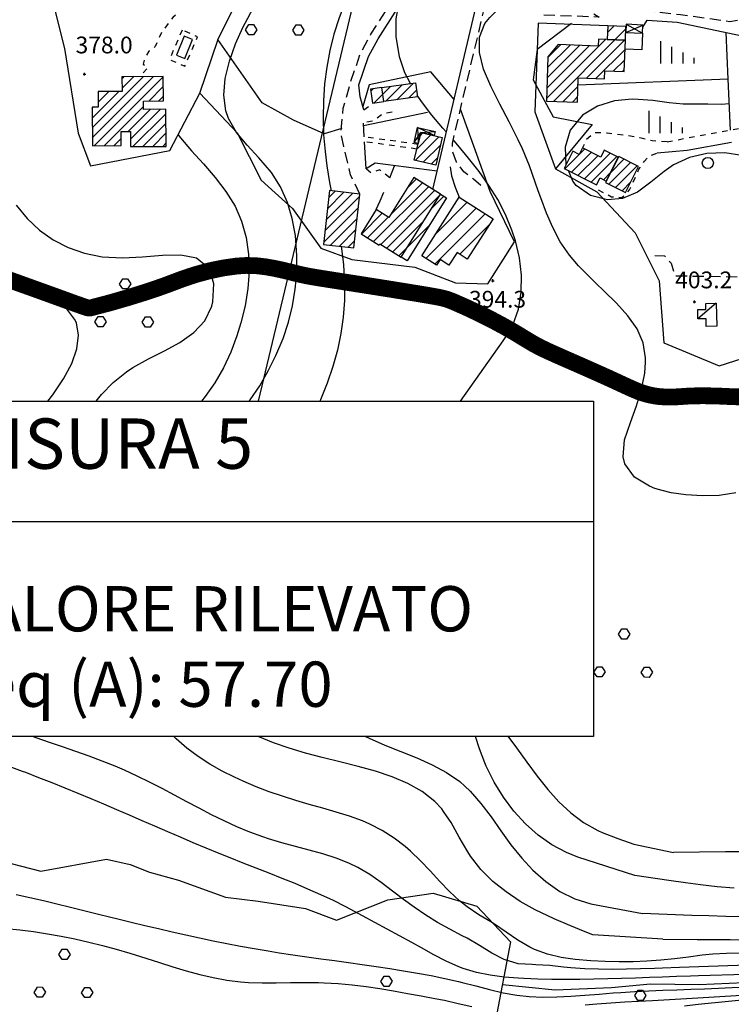
# Model space of a CAD drawing. Extents: x -2201305 to -354596, y -4527547 to 279803.
# Drawn here: x -356257 to -356002, y 277582 to 277934 of the extents above; entities that cross this region are included whole.
import ezdxf

# ---------------------------------------------------------------- set-up
doc = ezdxf.new("R2010")
doc.units = 0
doc.header["$LTSCALE"] = 2
doc.header["$MEASUREMENT"] = 0
doc.header["$PDMODE"] = 2
doc.header["$PDSIZE"] = 0.5
for name, pattern in [('10', [1.5, 0, -1.5]), ('2', [3, 2, -1]), ('29', [2, 1, -1])]:
    doc.linetypes.add(name, pattern=pattern)
doc.layers.get('0').update_dxf_attribs({"color": 250, "linetype": 'CONTINUOUS'})
for name, color, linetype in [('0-PUNTI DI RILIEVO_breve periodo', 20, 'CONTINUOUS'), ('100', 252, 'CONTINUOUS'), ('101', 252, 'CONTINUOUS'), ('106', 252, 'CONTINUOUS'), ('115', 252, 'CONTINUOUS'), ('119', 252, 'CONTINUOUS'), ('122', 252, 'CONTINUOUS'), ('130', 252, 'CONTINUOUS'), ('201', 252, '2'), ('301', 252, '301'), ('303', 252, '303'), ('316', 252, '316'), ('402', 252, 'CONTINUOUS'), ('502', 252, '502'), ('503', 252, '2'), ('504', 252, 'CONTINUOUS'), ('505', 252, 'CONTINUOUS'), ('506', 252, '29'), ('516', 252, 'CONTINUOUS'), ('703', 252, 'CONTINUOUS'), ('801', 252, 'CONTINUOUS'), ('802', 252, 'CONTINUOUS'), ('805', 252, 'CONTINUOUS'), ('901', 252, 'CONTINUOUS'), ('903', 252, 'CONTINUOUS'), ('Layer2', 7, 'CONTINUOUS')]:
    doc.layers.add(name, color=color, linetype=linetype)
doc.layers.add('confini comunali', color=10, linetype='10', lineweight=158)
doc.styles.add('CARTO', font='symap.shx')
doc.styles.add('SIMPLEX', font='SIMPLEX.SHX')
doc.linetypes.add('301', pattern='A,2.5,["I",CARTO,S=0.79,R=0,X=-0.15,Y=-0.34],2.5', length=5)
doc.linetypes.add('303', pattern='A,2.5,["M",CARTO,S=2,R=0,X=-0.47,Y=-1.14],2.5', length=5)
doc.linetypes.add('316', pattern='A,0.001,["/",SIMPLEX,S=0.29,R=0,X=0,Y=0.0967],5,["\\",SIMPLEX,S=0.29,R=0,X=0,Y=-0.345],4.999', length=10)
doc.linetypes.add('502', pattern='A,1,-1,1,-1,1,["m",CARTO,S=0.5,R=0,X=-0.52,Y=-0.79],-1', length=6)
pattern_1 = [(45, (-1839367.932, -4806634.9617), (-2.6516504294, 2.6516504294), [])]
pattern_2 = [(45, (-1839367.9318, -4806634.9617), (-1.767766953, 1.767766953), [])]

# ---------------------------------------------------------------- blocks, each defined once
blk = doc.blocks.new('S505')
blk.add_circle((0, 0), 0.5)
blk = doc.blocks.new('S516')
at = {"layer": '516'}
for p, q in [((-1.5, 0), (-1.5, 2)), ((-0.5, 0), (-0.5, 1.5)), ((0.5, 0), (0.5, 1)), ((1.5, 0), (1.5, 0.5))]:
    blk.add_line(p, q, dxfattribs=at)
blk = doc.blocks.new('S504')
at = {"layer": '504'}
for p, q in [((-0.456, 2.181), (-0.15, 2.661)), ((-0.15, 2.664), (0.251, 2.661)), ((0.251, 2.661), (0.548, 2.197)), ((-0.166, 1.747), (-0.456, 2.181)), ((0.548, 2.197), (0.254, 1.744)), ((0.254, 1.744), (-0.166, 1.747)), ((-2.658, -1.199), (-2.352, -0.719)), ((-2.352, -0.716), (-1.951, -0.719)), ((-1.951, -0.719), (-1.654, -1.183)), ((1.571, -1.233), (1.877, -0.753)), ((1.877, -0.75), (2.278, -0.753)), ((2.278, -0.753), (2.574, -1.217)), ((-2.368, -1.634), (-2.658, -1.199)), ((-1.948, -1.637), (-2.368, -1.634)), ((-1.654, -1.183), (-1.948, -1.637)), ((1.861, -1.667), (1.571, -1.233)), ((2.281, -1.671), (1.861, -1.667)), ((2.574, -1.217), (2.281, -1.671))]:
    blk.add_line(p, q, dxfattribs=at)

msp = doc.modelspace()

# ---------------------------------------------------------------- hatches: boundary and pattern name
at = {"layer": '130'}
h = msp.add_hatch(dxfattribs=at)
h.set_pattern_fill('LINE', color=256, scale=30, angle=45, style=0)
h.set_pattern_definition(pattern_1)
h.paths.add_polyline_path([(-356040.29, 277927.05), (-356040.1, 277931.94), (-356046.63, 277932.19), (-356046.81, 277927.29)])
h = msp.add_hatch(dxfattribs=at)
h.set_pattern_fill('LINE', color=256, scale=20, angle=45, style=0)
h.set_pattern_definition(pattern_2)
h.paths.add_polyline_path([(-356064.38, 277925.46), (-356068.01, 277921.06), (-356068.59, 277905.25), (-356057.49, 277904.84), (-356057.16, 277913.58), (-356047.8, 277913.23), (-356047.69, 277916.11), (-356040.71, 277915.84), (-356040.29, 277927.05), (-356049.92, 277927.41), (-356050.01, 277924.91)])
h = msp.add_hatch(dxfattribs=at)
h.set_pattern_fill('LINE', color=256, scale=20, angle=45, style=0)
h.set_pattern_definition(pattern_2)
h.paths.add_polyline_path([(-356229.04, 277908.64), (-356229.01, 277903.09), (-356231.22, 277903.08), (-356231.1, 277889.24), (-356220.8, 277889.34), (-356220.85, 277894.32), (-356217.49, 277894.35), (-356217.45, 277888.95), (-356204.75, 277889.05), (-356204.85, 277902.37), (-356212.84, 277902.3), (-356212.86, 277905.26), (-356205.7, 277905.32), (-356205.78, 277914.11), (-356220.53, 277913.99), (-356220.49, 277908.72)])
h = msp.add_hatch(dxfattribs=at)
h.set_pattern_fill('LINE', color=256, scale=30, angle=45, style=0)
h.set_pattern_definition(pattern_1)
h.paths.add_polyline_path([(-356130.81, 277904.49), (-356126.78, 277905.06), (-356127.48, 277910.07), (-356131.51, 277909.5)])
h = msp.add_hatch(dxfattribs=at)
h.set_pattern_fill('LINE', color=256, scale=20, angle=45, style=0)
h.set_pattern_definition(pattern_2)
h.paths.add_polyline_path([(-356126.78, 277905.06), (-356127.48, 277910.07), (-356115.43, 277911.77), (-356114.73, 277906.76)])
h = msp.add_hatch(dxfattribs=at)
h.set_pattern_fill('LINE', color=256, scale=20, angle=45, style=0)
h.set_pattern_definition(pattern_2)
h.paths.add_polyline_path([(-356113.58, 277894.03), (-356105.84, 277892.21), (-356108.16, 277882.31), (-356115.9, 277884.12)])
h = msp.add_hatch(dxfattribs=at)
h.set_pattern_fill('LINE', color=256, scale=20, angle=45, style=0)
h.set_pattern_definition(pattern_2)
h.paths.add_polyline_path([(-356059.07, 277887.28), (-356062.21, 277881.11), (-356050.64, 277875.24), (-356049.38, 277877.73), (-356047.14, 277876.59), (-356042.83, 277885.14), (-356047.84, 277887.69), (-356049.1, 277885.17), (-356055.67, 277888.48), (-356056.85, 277886.16)])
h = msp.add_hatch(dxfattribs=at)
h.set_pattern_fill('LINE', color=256, scale=20, angle=45, style=0)
h.set_pattern_definition(pattern_2)
h.paths.add_polyline_path([(-356042.69, 277885.41), (-356047.37, 277876.13), (-356040.31, 277872.57), (-356035.63, 277881.84)])
h = msp.add_hatch(dxfattribs=at)
h.set_pattern_fill('LINE', color=256, scale=20, angle=45, style=0)
h.set_pattern_definition(pattern_2)
h.paths.add_polyline_path([(-356129.49, 277866.42), (-356134.9, 277857.68), (-356128.48, 277853.72), (-356128.21, 277854.16), (-356120.56, 277849.38), (-356106.49, 277871.91), (-356116.05, 277877.87), (-356124.96, 277863.59)])
h = msp.add_hatch(dxfattribs=at)
h.set_pattern_fill('LINE', color=256, scale=20, angle=45, style=0)
h.set_pattern_definition(pattern_2)
h.paths.add_polyline_path([(-356146.2, 277873.21), (-356148.38, 277853.97), (-356137.5, 277852.73), (-356135.31, 277871.96)])
h = msp.add_hatch(dxfattribs=at)
h.set_pattern_fill('LINE', color=8, scale=30, angle=45, style=0)
h.set_pattern_definition(pattern_1)
h.paths.add_polyline_path([(-356106.49, 277871.91), (-356104.37, 277870.59), (-356118.42, 277848.05), (-356120.56, 277849.38)])
h = msp.add_hatch(dxfattribs=at)
h.set_pattern_fill('LINE', color=256, scale=30, angle=45, style=0)
h.set_pattern_definition(pattern_1)
h.paths.add_polyline_path([(-356099.81, 277870.88), (-356087.67, 277863.13), (-356096.88, 277848.69), (-356100.57, 277851.05), (-356103.47, 277846.51), (-356106.58, 277848.5), (-356107.87, 277846.48), (-356113.21, 277849.88)])

# ---------------------------------------------------------------- linework, layer by layer
at = {"layer": '0-PUNTI DI RILIEVO_breve periodo'}
msp.add_line((-356118.08, 278022.73), (-356171.7, 277797.82), dxfattribs=at)
at = {"layer": '100', "flags": 128}
for points in [[(-356040.29, 277927.05), (-356040.1, 277931.94), (-356046.63, 277932.19), (-356046.81, 277927.29), (-356040.29, 277927.05)], [(-356130.81, 277904.49), (-356126.78, 277905.06), (-356127.48, 277910.07), (-356131.51, 277909.5), (-356130.81, 277904.49)], [(-356106.49, 277871.91), (-356104.37, 277870.59), (-356118.42, 277848.05), (-356120.56, 277849.38), (-356106.49, 277871.91)], [(-356099.81, 277870.88), (-356087.67, 277863.13), (-356096.88, 277848.69), (-356100.57, 277851.05), (-356103.47, 277846.51), (-356106.58, 277848.5), (-356107.87, 277846.48), (-356113.21, 277849.88), (-356099.81, 277870.88)]]:
    msp.add_lwpolyline(points, dxfattribs=at)
at = {"layer": '101', "flags": 128}
for points in [[(-356064.38, 277925.46), (-356068.01, 277921.06), (-356068.59, 277905.25), (-356057.49, 277904.84), (-356057.16, 277913.58), (-356047.8, 277913.23), (-356047.69, 277916.11), (-356040.71, 277915.84), (-356040.29, 277927.05), (-356049.92, 277927.41), (-356050.01, 277924.91), (-356064.38, 277925.46)], [(-356229.04, 277908.64), (-356229.01, 277903.09), (-356231.22, 277903.08), (-356231.1, 277889.24), (-356220.8, 277889.34), (-356220.85, 277894.32), (-356217.49, 277894.35), (-356217.45, 277888.95), (-356204.75, 277889.05), (-356204.85, 277902.37), (-356212.84, 277902.3), (-356212.86, 277905.26), (-356205.7, 277905.32), (-356205.78, 277914.11), (-356220.53, 277913.99), (-356220.49, 277908.72), (-356229.04, 277908.64)], [(-356126.78, 277905.06), (-356127.48, 277910.07), (-356115.43, 277911.77), (-356114.73, 277906.76), (-356126.78, 277905.06)], [(-356113.58, 277894.03), (-356105.84, 277892.21), (-356108.16, 277882.31), (-356115.9, 277884.12), (-356113.58, 277894.03)], [(-356059.07, 277887.28), (-356062.21, 277881.11), (-356050.64, 277875.24), (-356049.38, 277877.73), (-356047.14, 277876.59), (-356042.83, 277885.14), (-356047.84, 277887.69), (-356049.1, 277885.17), (-356055.67, 277888.48), (-356056.85, 277886.16), (-356059.07, 277887.28)], [(-356042.69, 277885.41), (-356047.37, 277876.13), (-356040.31, 277872.57), (-356035.63, 277881.84), (-356042.69, 277885.41)], [(-356129.49, 277866.42), (-356134.9, 277857.68), (-356128.48, 277853.72), (-356128.21, 277854.16), (-356120.56, 277849.38), (-356106.49, 277871.91), (-356116.05, 277877.87), (-356124.96, 277863.59), (-356129.49, 277866.42)], [(-356146.2, 277873.21), (-356148.38, 277853.97), (-356137.5, 277852.73), (-356135.31, 277871.96), (-356146.2, 277873.21)]]:
    msp.add_lwpolyline(points, dxfattribs=at)
at = {"layer": '106', "flags": 128}
msp.add_lwpolyline([(-356011.54, 277832.76), (-356007.82, 277832.87), (-356007.6, 277824.63), (-356011.32, 277824.53), (-356011.39, 277827.36), (-356014.31, 277827.29), (-356014.4, 277830.59), (-356011.48, 277830.66), (-356011.54, 277832.76)], dxfattribs=at)
at = {"layer": '115'}
for p, q in [((-356040.19, 277929.77), (-356034.04, 277932.41)), ((-356040.07, 277932.73), (-356034.2, 277929.54))]:
    msp.add_line(p, q, dxfattribs=at)
at = {"layer": '115', "flags": 128}
for points in [[(-356108.7, 277892.88), (-356114.7, 277895.83), (-356114.51, 277890.06)], [(-356115.97, 277890.4), (-356113.58, 277894.03), (-356108.36, 277894.34)], [(-356007.82, 277832.87), (-356014.31, 277827.29)]]:
    msp.add_lwpolyline(points, dxfattribs=at)
at = {"layer": '119', "flags": 128}
for points in [[(-356040.19, 277929.77), (-356034.2, 277929.54), (-356034.04, 277932.41), (-356040.07, 277932.73), (-356040.19, 277929.77)], [(-356114.51, 277890.06), (-356115.97, 277890.4), (-356114.7, 277895.83), (-356108.36, 277894.34), (-356108.7, 277892.88), (-356113.58, 277894.03), (-356114.51, 277890.06)]]:
    msp.add_lwpolyline(points, dxfattribs=at)
at = {"layer": '122', "flags": 128}
msp.add_lwpolyline([(-356198.25, 277928.51), (-356201.02, 277921.69), (-356197.99, 277920.47), (-356195.23, 277927.29), (-356198.25, 277928.51)], dxfattribs=at)
at = {"layer": '201', "flags": 128}
for points in [[(-356119.1, 277949.36), (-356116.49, 277951.98), (-356111.58, 277954.26), (-356103.13, 277954.69), (-356094.26, 277955.47), (-356082.53, 277953.13), (-356075.62, 277951.47), (-356068.06, 277948.1), (-356060.78, 277943.93), (-356055.25, 277941.5), (-356051.53, 277940.02), (-356020.52, 277936.21), (-356002.95, 277933.79), (-355997.7, 277934.6)], [(-356135.31, 277871.96), (-356138.67, 277878.82), (-356140.98, 277888.29), (-356141.12, 277888.97), (-356142.1, 277894.01), (-356141.29, 277902.68), (-356138.65, 277912), (-356135.08, 277922.52), (-356131.42, 277929.17), (-356125.39, 277938.63), (-356120.63, 277947.83), (-356119.1, 277949.36)], [(-356092, 277875.06), (-356094.65, 277877.3), (-356098.13, 277879.96), (-356100.79, 277883.43), (-356102.01, 277886.91), (-356102.22, 277890.13), (-356088.18, 277949.48), (-356087.23, 277950.17), (-356086.13, 277950.42), (-356084.9, 277950.42), (-356083.25, 277950.13), (-356076.62, 277948.53), (-356069.47, 277945.35), (-356062.17, 277941.16), (-356056.45, 277938.65), (-356052.68, 277937.15), (-356049.74, 277935.29), (-356071.51, 277936.14)]]:
    msp.add_lwpolyline(points, dxfattribs=at)
at = {"layer": '301', "flags": 128}
for points in [[(-356109.2, 277873.6), (-356091.69, 277947.97), (-356091.16, 277949.94), (-356091.54, 277951.76), (-356092.53, 277952.06), (-356094.19, 277951.98), (-356095.33, 277951.38), (-356096.17, 277949.41), (-356096.32, 277946)], [(-356133.88, 277902.14), (-356135.23, 277906.8), (-356135.7, 277911.08), (-356132.24, 277921.27), (-356128.75, 277927.59), (-356122.7, 277937.09), (-356118.1, 277945.98), (-356117.42, 277946.66), (-356114.68, 277949.4), (-356111.79, 277950.77), (-356109.97, 277951.23), (-356108.22, 277951.08), (-356107.69, 277949.18), (-356107.84, 277946.07)], [(-356034.08, 277931.74), (-356032.46, 277934.18), (-356021.75, 277933.54), (-355998.47, 277928.57)], [(-356046.63, 277932.19), (-356071.57, 277933.14), (-356072.73, 277901.4), (-356065.31, 277880.99)], [(-356003.55, 277913.06), (-356004.27, 277929.81)], [(-356002.65, 277894.88), (-356003.55, 277913.06), (-356057.26, 277910.91)], [(-356028.88, 277886.71), (-356018.15, 277887.69), (-356002.32, 277890.51)]]:
    msp.add_lwpolyline(points, dxfattribs=at)
at = {"layer": '303', "flags": 128}
for points in [[(-356034.2, 277929.54), (-356034.42, 277923.63), (-356040.41, 277923.86)], [(-356103.08, 277881.73), (-356102.57, 277878.55), (-356101.27, 277874.43), (-356099.81, 277870.88)]]:
    msp.add_lwpolyline(points, dxfattribs=at)
at = {"layer": '316', "flags": 128}
for points in [[(-356186.19, 277927.3), (-356173.59, 277952.55)], [(-356192.6, 277908.09), (-356186.24, 277927.12)], [(-356111.13, 277901.11), (-356134.04, 277896.36)], [(-356133.8, 277892.41), (-356134.1, 277897.39)], [(-356107.65, 277880.15), (-356129.92, 277883), (-356133.12, 277881.05), (-356133.7, 277890.69)], [(-356124.68, 277877.76), (-356122.9, 277882.1)], [(-356129.49, 277866.42), (-356128.03, 277869.59), (-356126.79, 277872.62)]]:
    msp.add_lwpolyline(points, dxfattribs=at)
at = {"layer": '402'}
msp.add_lwpolyline([(-356270.34, 277842.52, -0.000158), (-356258.23, 277838.2, -0.001806), (-356239.9, 277831.59, 0.005369), (-356233.72, 277829.41, 0.144277), (-356231.16, 277829.31, 0.017372), (-356211.1, 277835.06, 0.013582), (-356200.77, 277838.74, -0.018583), (-356193.19, 277841.34, -0.046183), (-356179.2, 277844.21, -0.067623), (-356169.42, 277843.96, -0.024684), (-356160.27, 277842.01, 0.0255), (-356151.41, 277840.14, 0.000725), (-356140.87, 277838.49, -0.00069), (-356129.8, 277836.75, -0.001554), (-356113.32, 277834.09, -0.004425), (-356107.55, 277833.09, -0.055839), (-356102.72, 277831.63, -0.018426), (-356088.95, 277825.13, -0.020848), (-356076.78, 277818.18, 0.033717), (-356069.15, 277814.07, 0.003949), (-356060.28, 277810.13, -0.003078), (-356048.89, 277805.09, -0.003303), (-356043.05, 277802.41, 0.003838), (-356038.01, 277800.11, 0.046569), (-356032.22, 277798.14, 0.049043), (-356026.47, 277797.35, 0.029593), (-356020.28, 277797.48, -0.022421), (-356012.1, 277797.77, -0.010782), (-356003.29, 277797.49, 0.017488), (-355997.85, 277797.39, 0.017158)], format="xyb", dxfattribs=at)
for points in [[(-356267.23, 277634.14), (-356249.59, 277629.62), (-356226.05, 277633.87), (-356217.62, 277632), (-356210.6, 277629.2), (-356200.3, 277626.39), (-356183.44, 277620.3), (-356171.73, 277618.9), (-356154.85, 277616.21), (-356143.74, 277612.03), (-356125.35, 277619.33), (-356109.1, 277621.71), (-356093.42, 277617.05), (-356081.45, 277604.3), (-356086.78, 277576.14)], [(-356084.34, 277589.02), (-356065.43, 277587.13), (-356045.29, 277587.9), (-356031.3, 277589.31), (-356013.88, 277589.03), (-355970.88, 277590.95)]]:
    msp.add_lwpolyline(points, dxfattribs=at)
at = {"layer": '502', "flags": 128}
for points in [[(-356217.13, 278028.69), (-356235.56, 278011.74), (-356247.78, 278004.91), (-356277.71, 277988.69), (-356254.03, 277961.96), (-356246.56, 277945.98), (-356241.09, 277924.09), (-356236.2, 277893.75), (-356231.77, 277882.1), (-356203.38, 277887.55), (-356192.6, 277908.09), (-356179.28, 277893.92), (-356170.65, 277876.89), (-356159.42, 277866.86), (-356149.31, 277852.63), (-356138.28, 277848.54), (-356115.7, 277845.81), (-356101.17, 277840.25), (-356089.58, 277839.79), (-356080, 277854.91), (-356088.73, 277872.91), (-356099.34, 277902.33)], [(-356141.83, 277895.48), (-356148.13, 277893.58), (-356159.1, 277898.4), (-356170.3, 277904.67), (-356186.19, 277927.3), (-356173.59, 277952.55)], [(-356059.59, 277933.03), (-356071.83, 277923.76), (-356073.31, 277912.81), (-356066.1, 277899.62), (-356052.22, 277896.84), (-356065.31, 277880.99), (-356050.5, 277872.73), (-356036.78, 277858.05), (-356028.17, 277840.96), (-356026.5, 277818.73), (-356006.73, 277810.44), (-355992.53, 277815.01), (-355987.71, 277834.09)], [(-356101.6, 277905.88), (-356109.96, 277915.67), (-356132.04, 277911.03), (-356134.28, 277903.29)]]:
    msp.add_lwpolyline(points, dxfattribs=at)
at = {"layer": '503', "flags": 128}
msp.add_lwpolyline([(-356029.73, 277850.02), (-356026.31, 277849.88), (-356023.95, 277847.27), (-356022.55, 277842.74), (-355989.93, 277842.19)], dxfattribs=at)
at = {"layer": '506', "flags": 128}
for points in [[(-356179.05, 277952.78), (-356180.28, 277952.01), (-356186.03, 277948.86), (-356196.03, 277940.83), (-356202.31, 277935.13), (-356206.21, 277930.01), (-356208.63, 277924.77), (-356210.84, 277923.09), (-356212.29, 277920.83), (-356212.96, 277918.48), (-356211.28, 277917.19), (-356214.02, 277914.05)], [(-356198.99, 277930.68), (-356203.53, 277920.12), (-356197.98, 277917.73), (-356193.43, 277928.29), (-356198.99, 277930.68)], [(-356133.88, 277902.14), (-356130.81, 277904.49)], [(-356123.84, 277901.28), (-356127.07, 277900.79), (-356130.35, 277898.17), (-356134.1, 277897.39)], [(-356025.35, 277890.72), (-355996.01, 277896.1), (-355993.53, 277898.21)], [(-356114.58, 277889.77), (-356133.8, 277892.41)], [(-356025.35, 277890.72), (-356030.7, 277891.03), (-356035.13, 277892.1), (-356040.03, 277892.9), (-356046.85, 277893.82), (-356051.34, 277893.86), (-356054.18, 277891.55), (-356055.67, 277888.48)], [(-356114.97, 277888.08), (-356133.68, 277890.69)], [(-356050.01, 277873.47), (-356045.26, 277871.02), (-356041.58, 277870.72), (-356038.78, 277873.46), (-356035.44, 277880.87), (-356033.48, 277883.69), (-356031.91, 277885.49), (-356028.88, 277886.71)], [(-356124.67, 277877.82), (-356128.2, 277880.64), (-356131.42, 277879.54), (-356133.12, 277881.05)]]:
    msp.add_lwpolyline(points, dxfattribs=at)
at = {"layer": '703'}
for p in [(-356233.9, 277914.92, 377.97), (-356087.78, 277840.96, 394.3), (-356015.53, 277833.37, 403.23)]:
    msp.add_point(p, dxfattribs=at)
at = {"layer": '801'}
for points in [[(-356071.47, 277873.14), (-356072.56, 277876.24), (-356074.68, 277882.09), (-356077.13, 277888.13), (-356078.65, 277891.44), (-356081.88, 277897.77), (-356085.3, 277904.17), (-356088.49, 277910.54), (-356091.04, 277916.73), (-356092.52, 277922.62), (-356092.51, 277928.09), (-356090.59, 277933.02), (-356088.83, 277935.19), (-356087.17, 277936.89), (-356075.99, 277948.25)], [(-356050.77, 277840.01), (-356052.6, 277841.77), (-356057.03, 277846.27), (-356060.31, 277850.12), (-356063.61, 277854.93), (-356066.29, 277859.95), (-356068.56, 277865.17), (-356070.58, 277870.61), (-356071.47, 277873.14)], [(-356229.75, 277797.82), (-356227.86, 277800.19), (-356223.66, 277804.54), (-356218.88, 277808.39), (-356216.67, 277809.83), (-356211.07, 277812.94), (-356205.31, 277815.85), (-356199.77, 277818.89), (-356194.83, 277822.37), (-356190.9, 277826.59), (-356188.35, 277831.89), (-356187.97, 277833.44), (-356187.64, 277839.84), (-356188.86, 277843.98)], [(-356033.13, 277811.79), (-356033.05, 277813.34), (-356033.92, 277818.76), (-356036.12, 277823.68), (-356039.41, 277828.37), (-356043.47, 277832.89), (-356047.98, 277837.34), (-356050.77, 277840.01)], [(-356034.07, 277804.4), (-356033.35, 277807.84), (-356033.13, 277811.79)], [(-356027.1, 277765.87), (-356029.74, 277766.59), (-356031.62, 277767.35), (-356037.03, 277770.64), (-356040.53, 277775.37), (-356041.13, 277777.92), (-356040.6, 277784.02), (-356038.43, 277790.16), (-356036.32, 277796.22), (-356034.54, 277802.12), (-356034.07, 277804.4)], [(-356000.74, 277765.05), (-356006.74, 277764.09), (-356012.74, 277763.9), (-356018.67, 277764.27), (-356023.87, 277764.99), (-356027.1, 277765.87)], [(-356105.42, 277650.97), (-356106.03, 277651.86), (-356108.5, 277654.51), (-356113.04, 277658.09), (-356118.2, 277661.02), (-356123.81, 277663.41), (-356129.78, 277665.4), (-356135.91, 277667.1), (-356142.09, 277668.64), (-356148.83, 277670.3), (-356154.79, 277671.87), (-356160.6, 277673.59), (-356166.25, 277675.54), (-356171.7, 277677.82)], [(-356026.92, 277605.27), (-356051.95, 277606.84), (-356054.64, 277607.93), (-356060.19, 277610.17), (-356065.74, 277612.52), (-356072.56, 277615.78), (-356077.91, 277618.78), (-356083.01, 277622.15), (-356087.75, 277625.93), (-356092.03, 277630.16), (-356095.74, 277634.91), (-356096.74, 277636.46), (-356099.76, 277641.75), (-356102.7, 277647.02), (-356105.42, 277650.97)], [(-356026.92, 277605.27), (-356014.58, 277605.11), (-356008.87, 277605.09), (-356002.81, 277605.11), (-355996.79, 277605.06)]]:
    msp.add_lwpolyline(points, dxfattribs=at)
at = {"layer": '802'}
for points in [[(-356136.03, 277949.82), (-356138.18, 277945.88), (-356140.71, 277940.4), (-356142.79, 277935.02), (-356144.61, 277929.26), (-356146.07, 277923.39), (-356147.19, 277917.43), (-356147.97, 277911.41), (-356148.42, 277905.35), (-356148.54, 277899.27), (-356148.34, 277893.19), (-356147.83, 277887.15), (-356147.17, 277882.06), (-356146.18, 277876.1), (-356145.63, 277873.12)], [(-356200.42, 277893.19), (-356199.59, 277892.08), (-356195.6, 277887.44), (-356191.37, 277882.74), (-356187.17, 277877.93), (-356183.3, 277872.92), (-356180.04, 277867.66), (-356177.67, 277862.27), (-356176.05, 277856.46), (-356175.18, 277850.46), (-356175, 277844.34)], [(-356142.01, 277853.22), (-356141.89, 277852.48), (-356141.21, 277846.61), (-356140.85, 277839.75)]]:
    msp.add_lwpolyline(points, dxfattribs=at)
at = {"layer": '805'}
msp.add_lwpolyline([(-356258.4, 277867.96), (-356254.45, 277863.21), (-356250.03, 277859.08), (-356245.13, 277855.6), (-356239.76, 277852.82), (-356233.93, 277850.78), (-356227.65, 277849.52), (-356220.28, 277849.09), (-356213.12, 277849.48), (-356206, 277850.06), (-356199.43, 277850.16), (-356193.88, 277849.12), (-356189.28, 277845.39), (-356188.86, 277843.98)], dxfattribs=at)
at = {"layer": '901'}
for points in [[(-356104.36, 277894.13), (-356105.64, 277895.59), (-356109.59, 277900.26), (-356113.28, 277905.06), (-356114.8, 277907.39)], [(-356099.28, 277797.82), (-356084.03, 277819.39), (-356081.21, 277823.69), (-356080.53, 277825.07), (-356078.55, 277830.77), (-356077.58, 277836.8), (-356077.52, 277842.98), (-356078.24, 277849.16), (-356079.64, 277855.18), (-356080.92, 277859.1), (-356083.24, 277864.67), (-356086.01, 277869.98), (-356089.17, 277875.09), (-356092.66, 277880.02), (-356096.4, 277884.8), (-356100.32, 277889.49), (-356101.6, 277890.97), (-356101.93, 277891.35)], [(-356247.09, 277797.82), (-356245.27, 277800.13), (-356241.44, 277805.81), (-356238.51, 277811.3), (-356236.65, 277816.53), (-356236.04, 277821.41), (-356236.85, 277825.87), (-356237.46, 277827.24), (-356240.35, 277831.05), (-356244.5, 277834.5), (-356249.56, 277837.76), (-356255.13, 277841), (-356260.83, 277844.38), (-356266.28, 277848.09), (-356271.12, 277852.29), (-356272.56, 277853.87), (-356275.88, 277858.66)], [(-356175.12, 277842.76), (-356175.45, 277838.16), (-356176.44, 277831.98), (-356177.91, 277825.89), (-356179.37, 277821.17), (-356181.59, 277815.36), (-356184.22, 277809.77), (-356187.26, 277804.45), (-356190.7, 277799.45), (-356192.06, 277797.82)], [(-356175, 277844.34), (-356175.12, 277842.76)], [(-356175.06, 277797.82), (-356174.66, 277798.33), (-356171.22, 277803.37), (-356168.12, 277808.66), (-356165.38, 277814.15), (-356162.82, 277820.32), (-356160.94, 277826.08), (-356159.49, 277831.94), (-356158.48, 277837.87), (-356158.17, 277841.27)], [(-356140.85, 277839.54), (-356140.91, 277833.86), (-356141.35, 277827.96), (-356142.16, 277822.05), (-356143.38, 277816.13), (-356144.98, 277810.21), (-356147.01, 277804.27), (-356149.46, 277798.32), (-356149.7, 277797.82)], [(-356140.85, 277839.75), (-356140.85, 277839.54)], [(-355989.74, 277596.24), (-356020.88, 277595.09), (-356026.97, 277594.87), (-356029.84, 277594.76), (-356034.85, 277594.59), (-356039.86, 277594.46), (-356044.87, 277594.41), (-356049.87, 277594.47), (-356054.86, 277594.66), (-356059.84, 277595.02), (-356062.43, 277595.28), (-356067.4, 277595.8), (-356072.4, 277596.12), (-356073.66, 277596.15), (-356078.64, 277596.44), (-356083.69, 277597.95), (-356088.13, 277600.29), (-356092.49, 277602.98), (-356096.88, 277605.55), (-356098.74, 277606.48), (-356103.17, 277608.81), (-356107.53, 277611.26), (-356111.79, 277613.87), (-356115.95, 277616.67), (-356119.67, 277619.41), (-356123.66, 277622.48), (-356127.67, 277625.5), (-356131.76, 277628.34), (-356136.02, 277630.86), (-356139.27, 277632.44), (-356143.88, 277634.25), (-356148.63, 277635.78), (-356153.46, 277637.14), (-356158.35, 277638.42), (-356163.24, 277639.72), (-356168.06, 277641.16), (-356170.1, 277641.84), (-356174.78, 277643.59), (-356179.39, 277645.52), (-356183.94, 277647.6), (-356188.42, 277649.8), (-356192.88, 277652.09), (-356197.31, 277654.44), (-356201.73, 277656.8), (-356206.15, 277659.14), (-356210.6, 277661.43), (-356215.1, 277663.65), (-356219.64, 277665.73), (-356222.94, 277667.14), (-356227.59, 277669), (-356232.29, 277670.77), (-356237.02, 277672.44), (-356241.75, 277674.08), (-356246.49, 277675.7), (-356251.23, 277677.34), (-356252.56, 277677.82)], [(-355999.06, 277600.19), (-356004.06, 277600.09), (-356009.05, 277599.84), (-356012.79, 277599.48), (-356017.75, 277598.83), (-356022.71, 277598.17), (-356027.6, 277597.68), (-356032.56, 277597.34), (-356037.54, 277597.19), (-356042.54, 277597.17), (-356047.57, 277597.3), (-356052.63, 277597.55), (-356058.32, 277598.02), (-356063.34, 277598.72), (-356068.2, 277599.85), (-356072.85, 277601.56), (-356074.55, 277602.4), (-356078.83, 277604.95), (-356082.98, 277607.79), (-356087.14, 277610.61), (-356088.44, 277611.42), (-356092.72, 277614.02), (-356096.88, 277616.77), (-356099.65, 277618.97), (-356103.3, 277622.36), (-356106.78, 277625.95), (-356110.17, 277629.66), (-356113.63, 277633.31), (-356117.25, 277636.8), (-356119.09, 277638.4), (-356123.09, 277641.44), (-356127.32, 277644.14), (-356131.75, 277646.45), (-356134.35, 277647.58), (-356139.03, 277649.3), (-356143.81, 277650.77), (-356148.65, 277652.12), (-356153.49, 277653.44), (-356158.31, 277654.87), (-356163.09, 277656.4), (-356167.81, 277658.05), (-356172.46, 277659.84), (-356177.07, 277661.77), (-356180.21, 277663.19), (-356184.68, 277665.41), (-356189.03, 277667.86), (-356193.24, 277670.58), (-356197.28, 277673.61), (-356201.11, 277676.99), (-356201.92, 277677.82)], [(-356133.28, 277677.82), (-356132, 277677.17), (-356126.38, 277674.69), (-356120.67, 277672.4), (-356115.01, 277670.13), (-356109.52, 277667.71), (-356104.33, 277664.94), (-356099.59, 277661.66), (-356097.74, 277659.96)], [(-356090.6, 277668.32), (-356092.57, 277673.33), (-356093.98, 277677.82)], [(-356082.38, 277677.94), (-356079.28, 277673.74), (-356075.56, 277668.62), (-356071.85, 277663.64), (-356068.06, 277658.88), (-356064.08, 277654.45), (-356059.84, 277650.45), (-356055.24, 277646.97), (-356050.18, 277644.11), (-356048.6, 277643.39), (-356042.99, 277641.28), (-356037.29, 277639.27), (-356023.13, 277636.22)], [(-355980.53, 277593.12), (-356014.13, 277592.09), (-356016.96, 277592), (-356021.96, 277591.84), (-356026.95, 277591.69), (-356031.66, 277591.52), (-356036.64, 277591.34), (-356041.63, 277591.16), (-356046.61, 277591.01), (-356051.6, 277590.89), (-356056.6, 277590.8), (-356061.6, 277590.78), (-356066.6, 277590.82), (-356071.63, 277590.95), (-356076.66, 277591.17), (-356078.66, 277591.28), (-356083.69, 277591.7), (-356088.68, 277592.35), (-356093.58, 277593.33), (-356098.35, 277594.74), (-356099.88, 277595.31), (-356104.43, 277597.34), (-356108.88, 277599.66), (-356113.28, 277602.09), (-356116.8, 277604.02), (-356121.19, 277606.41), (-356125.57, 277608.8), (-356130.04, 277611.24), (-356134.38, 277613.63), (-356138.77, 277616.02), (-356140.34, 277616.84), (-356144.81, 277619.05), (-356149.35, 277621.16), (-356153.92, 277623.18), (-356158.53, 277625.12), (-356163.17, 277627.01), (-356167.83, 277628.85), (-356172.49, 277630.68), (-356177.15, 277632.5), (-356181.8, 277634.34), (-356185.76, 277635.94), (-356190.37, 277637.84), (-356194.97, 277639.77), (-356199.54, 277641.72), (-356204.12, 277643.68), (-356208.69, 277645.66), (-356213.26, 277647.64), (-356217.83, 277649.62), (-356222.41, 277651.59), (-356227, 277653.55), (-356231.6, 277655.51), (-356236.22, 277657.44), (-356240.87, 277659.34), (-356245.53, 277661.22), (-356250.24, 277663.06), (-356254.97, 277664.86), (-356256.18, 277665.31), (-356260.95, 277667.07)], [(-356036.95, 277628.05), (-356057.31, 277634.55), (-356061.38, 277636.22), (-356066.63, 277639.06), (-356071.53, 277642.52), (-356076.08, 277646.53), (-356080.24, 277651.06), (-356083.98, 277656.05), (-356087.3, 277661.46), (-356090.17, 277667.23), (-356090.6, 277668.32)], [(-356097.74, 277659.96), (-356095.85, 277658.23), (-356092, 277653.83), (-356088.4, 277649.05), (-356084.88, 277644.08), (-356081.28, 277639.07), (-356077.42, 277634.21), (-356073.42, 277629.93), (-356068.77, 277625.84), (-356063.74, 277622.37), (-356058.35, 277619.69), (-356052.63, 277617.95), (-356034.17, 277614.38)], [(-355998.45, 277636.55), (-356004.49, 277636.48), (-356023.13, 277636.22)], [(-356001.34, 277623.45), (-356007.42, 277623.96), (-356013.44, 277624.65), (-356018.83, 277625.4), (-356024.76, 277626.28), (-356036.95, 277628.05)], [(-356258.38, 277621.21), (-356253.5, 277620.16), (-356248.65, 277619.06), (-356243.81, 277617.92), (-356238.99, 277616.75), (-356234.17, 277615.55), (-356229.35, 277614.34), (-356224.53, 277613.14), (-356222.01, 277612.52), (-356217.17, 277611.32), (-356212.32, 277610.16), (-356207.45, 277609.01), (-356202.59, 277607.88), (-356197.71, 277606.77), (-356192.81, 277605.71), (-356187.92, 277604.69), (-356183, 277603.69), (-356178.08, 277602.76), (-356173.15, 277601.86), (-356168.21, 277601.02), (-356164.25, 277600.39), (-356159.3, 277599.65), (-356154.35, 277598.93), (-356149.38, 277598.24), (-356144.42, 277597.57), (-356139.47, 277596.89), (-356134.51, 277596.21), (-356129.56, 277595.5), (-356124.62, 277594.76), (-356119.68, 277593.96), (-356114.76, 277593.12), (-356109.85, 277592.19), (-356104.95, 277591.19), (-356100.08, 277590.1), (-356098.68, 277589.76), (-356093.82, 277588.49), (-356088.97, 277587.22), (-356084.1, 277586.07), (-356079.21, 277585.19), (-356074.78, 277584.71), (-356069.81, 277584.49), (-356064.81, 277584.55), (-356059.8, 277584.8), (-356054.77, 277585.17), (-356049.74, 277585.6), (-356044.72, 277586.01), (-356041.88, 277586.2), (-356036.87, 277586.5), (-356031.88, 277586.74), (-356026.88, 277586.94), (-356021.89, 277587.12), (-356016.91, 277587.32), (-356011.92, 277587.53), (-355999.54, 277588.11)], [(-355998.36, 277613.19), (-356004.38, 277613.4), (-356010.44, 277613.55), (-356016.47, 277613.74), (-356034.17, 277614.38)], [(-356262.02, 277609.06), (-356257.09, 277608.58), (-356252.16, 277607.96), (-356247.21, 277607.21), (-356242.28, 277606.32), (-356237.34, 277605.32), (-356232.41, 277604.2), (-356227.49, 277602.98), (-356222.6, 277601.65), (-356217.73, 277600.23), (-356211.94, 277598.42), (-356207.12, 277596.88), (-356202.31, 277595.37), (-356197.49, 277593.93), (-356192.67, 277592.62), (-356187.84, 277591.48), (-356182.96, 277590.59), (-356178.06, 277589.96), (-356175.24, 277589.76), (-356170.27, 277589.58), (-356165.27, 277589.59), (-356160.24, 277589.69), (-356155.22, 277589.77), (-356150.2, 277589.74), (-356148.08, 277589.67), (-356143.1, 277589.36), (-356138.11, 277588.89), (-356133.15, 277588.27), (-356128.2, 277587.54), (-356123.26, 277586.72), (-356118.32, 277585.85), (-356113.39, 277584.95), (-356108.47, 277584.06), (-356105.09, 277583.36), (-356100.17, 277582.26), (-356095.25, 277581.16)], [(-356054.68, 277581.74), (-356050.52, 277582.16), (-356045.53, 277582.51), (-356040.53, 277582.77), (-356035.55, 277583.01), (-356030.56, 277583.28), (-356014.41, 277584.31), (-355982.99, 277586.19)], [(-356019.19, 277581.44), (-356014.21, 277581.99), (-355992.49, 277584.18)]]:
    msp.add_lwpolyline(points, dxfattribs=at)
at = {"layer": '903'}
for points in [[(-356158.17, 277841.27), (-356157.93, 277843.88), (-356157.86, 277849.94), (-356158.44, 277857.18), (-356159.54, 277863.18), (-356161.29, 277869.01), (-356163.76, 277874.55), (-356167.01, 277879.7), (-356171.47, 277884.96), (-356175.71, 277889.47), (-356179.56, 277894.05), (-356182.42, 277898.97), (-356183.34, 277901.71), (-356184.04, 277907.37), (-356183.53, 277913.38), (-356182.07, 277919.54), (-356179.87, 277925.69), (-356177.2, 277931.64), (-356176.42, 277933.2), (-356173.41, 277938.74)], [(-356117.28, 277911.51), (-356119.24, 277915.41), (-356121.2, 277921.13), (-356122.37, 277928.41), (-356122.31, 277934.74), (-356121.54, 277939.23)], [(-356003.11, 277904.22), (-356005.83, 277904.09), (-356010.82, 277904.12), (-356014.62, 277904.12), (-356019.63, 277904.19), (-356024.6, 277904.6), (-356030.48, 277905.48), (-356035.76, 277905.85), (-356037.83, 277906), (-356044.16, 277905.3), (-356050.3, 277903.38), (-356055.66, 277900.19), (-356060.12, 277894.79), (-356061.88, 277888.77), (-356061.56, 277882.35)], [(-355982.81, 277873.77), (-355983.78, 277875.19), (-355987.76, 277879.66), (-355992.45, 277883.22), (-355998.56, 277885.73), (-356004.71, 277886.71), (-356011.08, 277886.47), (-356017.3, 277885.02), (-356023.03, 277882.41), (-356026.41, 277880.09), (-356031.19, 277876.19), (-356036, 277872.63), (-356041.35, 277870.34), (-356046.69, 277869.96), (-356052.83, 277871.5), (-356057.92, 277875.08), (-356059.1, 277876.56), (-356060.7, 277880.35)]]:
    msp.add_lwpolyline(points, dxfattribs=at)
at = {"layer": 'confini comunali', "linetype": 'ByBlock', "const_width": 6, "flags": 128}
msp.add_lwpolyline([(-356269.67, 277844.4, -0.000158), (-356257.56, 277840.09, -0.001806), (-356239.21, 277833.47, 0.005369), (-356233.07, 277831.31, 0.144277), (-356231.64, 277831.25, 0.017372), (-356211.72, 277836.97, 0.013582), (-356201.49, 277840.6, -0.018583), (-356193.77, 277843.26, -0.046183), (-356179.42, 277846.2, -0.067623), (-356169.1, 277845.93, -0.024684), (-356159.76, 277843.95, 0.0255), (-356151.1, 277842.12, 0.000725), (-356140.56, 277840.46, -0.00069), (-356129.49, 277838.72, -0.001554), (-356113, 277836.06, -0.004425), (-356107.19, 277835.05, -0.055839), (-356101.94, 277833.47, -0.018426), (-356088.03, 277826.91, -0.020848), (-356075.72, 277819.87, 0.033717), (-356068.32, 277815.89, 0.003949), (-356059.48, 277811.96, -0.003078), (-356048.07, 277806.91, -0.003303), (-356042.2, 277804.22, 0.003838), (-356037.19, 277801.93, 0.046569), (-356031.76, 277800.09, 0.049043), (-356026.39, 277799.35, 0.029593), (-356020.43, 277799.47, -0.022421), (-356012.08, 277799.77, -0.010782), (-356003.18, 277799.49, 0.017488), (-355997.88, 277799.39, 0.017158)], format="xyb", dxfattribs=at)
at = {"layer": 'Layer2', "linetype": 'Continuous'}
msp.add_lwpolyline([(-356291.7, 277797.82), (-356051.7, 277797.82), (-356051.7, 277677.82), (-356291.7, 277677.82)], close=True, dxfattribs=at)
msp.add_lwpolyline([(-356051.7, 277754.62), (-356291.7, 277754.62)], dxfattribs=at)

# ---------------------------------------------------------------- block references
at = {"layer": '504', "xscale": 4, "yscale": 4, "zscale": 4}
for p in [(-356165.66, 277935.54), (-356219.58, 277831.02), (-356040.91, 277705.66), (-356241.29, 277591), (-356126.02, 277581.37), (-356035.12, 277576.34)]:
    msp.add_blockref('S504', p, dxfattribs=at)
at = {"layer": '505', "xscale": 4, "yscale": 4, "zscale": 4}
msp.add_blockref('S505', (-356010.78, 277883.1, 405.52), dxfattribs=at)
at = {"layer": '516', "xscale": 4, "yscale": 4, "zscale": 4}
for p in [(-356021.65, 277918.69), (-356025.8, 277893.76)]:
    msp.add_blockref('S516', p, dxfattribs=at)

# ---------------------------------------------------------------- texts
at = {"layer": '703', "style": 'SIMPLEX'}
for s, p in [('378.0              ', (-356237.13, 277922.33, 377.97)), ('403.2              ', (-356022.47, 277838.24, 403.23)), ('394.3              ', (-356096.28, 277831.31, 394.3))]:
    msp.add_text(s, height=6, dxfattribs=at).set_placement(p)
at = {"layer": 'Layer2', "linetype": 'Continuous', "insert": (-356282.67, 277791.64), "char_height": 18, "width": 240, "attachment_point": 1}
msp.add_mtext('{\\fArial|b0|i0|c0|p34;MISURA 5\\P\\P\\H0.9x;VALORE RILEVATO\\PLeq (A): 57.70 }', dxfattribs=at)

doc.saveas('drawing.dxf')
